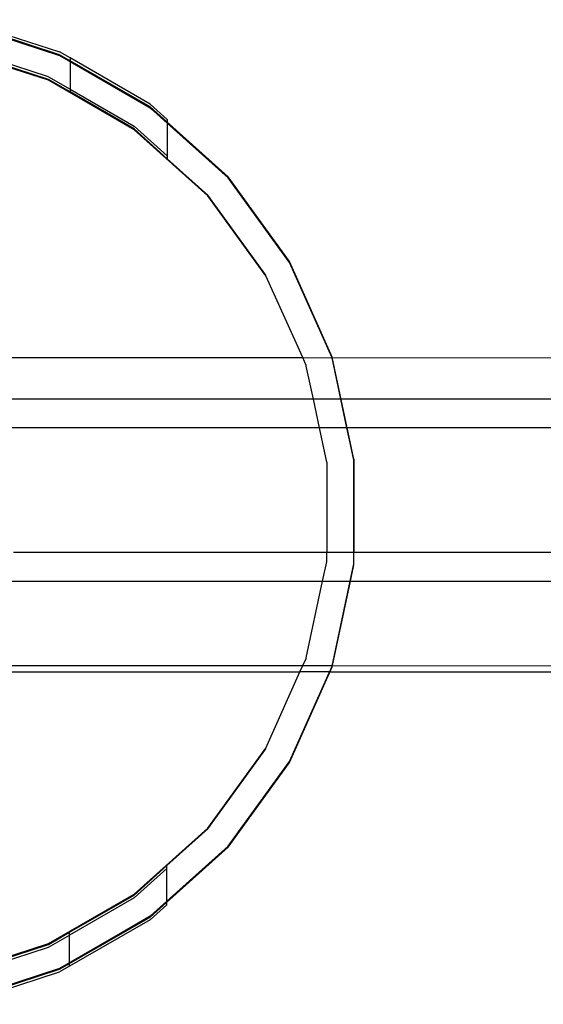
# Model space of a CAD drawing. Extents: x -2633 to 5555, y -3691 to 3918.
# Drawn here: x 417 to 475, y -2213 to -2104 of the extents above; entities that cross this region are included whole.
import ezdxf

# ---------------------------------------------------------------- set-up
doc = ezdxf.new("R2010")
doc.units = 0
doc.layers.get('0').update_dxf_attribs({"linetype": 'CONTINUOUS'})

msp = doc.modelspace()

# ---------------------------------------------------------------- linework, layer by layer
for p, q in [((410.67, -2104.22), (421.61, -2107.77)), ((421.61, -2108.07), (410.67, -2104.52)), ((421.61, -2108.07), (410.67, -2104.52)), ((421.61, -2108.07), (410.67, -2104.52)), ((410.67, -2104.61), (421.61, -2108.16)), ((410.67, -2104.61), (417.33, -2106.77)), ((421.61, -2108.16), (410.67, -2104.61)), ((410.67, -2104.61), (421.61, -2108.16)), ((418.03, -2107), (410.67, -2104.61)), ((421.61, -2108.16), (410.67, -2104.61)), ((421.61, -2108.16), (410.67, -2104.61)), ((410.67, -2104.61), (417.33, -2106.77)), ((421.61, -2108.16), (410.67, -2104.61)), ((410.67, -2104.61), (421.61, -2108.16)), ((418.03, -2107), (410.67, -2104.61)), ((421.61, -2108.16), (410.67, -2104.61)), ((421.61, -2108.16), (410.67, -2104.61)), ((420.39, -2110.5), (410.05, -2107.14)), ((417.33, -2106.77), (421.61, -2108.16)), ((417.33, -2106.77), (421.61, -2108.16)), ((421.61, -2108.16), (418.03, -2107)), ((421.61, -2108.16), (418.03, -2107)), ((420.39, -2110.8), (410.05, -2107.44)), ((420.39, -2110.89), (410.05, -2107.53)), ((422.75, -2108.43), (421.61, -2107.77)), ((421.61, -2108.07), (422.75, -2108.73)), ((431.57, -2113.82), (421.61, -2108.07)), ((431.57, -2113.82), (421.61, -2108.07)), ((421.61, -2108.16), (422.75, -2108.82)), ((431.57, -2113.91), (421.61, -2108.16)), ((421.61, -2108.16), (431.57, -2113.91)), ((431.57, -2113.91), (421.61, -2108.16)), ((421.61, -2108.16), (431.57, -2113.91)), ((431.57, -2113.91), (421.61, -2108.16)), ((431.57, -2113.91), (421.61, -2108.16)), ((431.57, -2113.91), (421.61, -2108.16)), ((421.61, -2108.16), (431.57, -2113.91)), ((431.57, -2113.91), (421.61, -2108.16)), ((421.61, -2108.16), (431.57, -2113.91)), ((431.57, -2113.91), (421.61, -2108.16)), ((431.57, -2113.91), (421.61, -2108.16)), ((422.75, -2108.43), (422.75, -2108.73)), ((431.57, -2113.52), (422.75, -2108.43)), ((422.75, -2108.73), (422.75, -2108.82)), ((431.57, -2113.82), (422.75, -2108.73)), ((422.75, -2108.82), (431.57, -2113.91)), ((422.75, -2108.82), (422.75, -2111.86)), ((420.39, -2110.5), (422.75, -2111.86)), ((422.75, -2112.16), (420.39, -2110.8)), ((429.81, -2116.33), (420.39, -2110.89)), ((422.75, -2111.86), (422.75, -2112.16)), ((422.75, -2111.86), (429.81, -2115.94)), ((429.81, -2116.24), (422.75, -2112.16)), ((433.44, -2115.21), (431.57, -2113.52)), ((433.44, -2115.51), (431.57, -2113.82)), ((440.11, -2121.52), (431.57, -2113.82)), ((440.11, -2121.52), (431.57, -2113.82)), ((433.44, -2115.6), (431.57, -2113.91)), ((431.8, -2114.13), (431.57, -2113.91)), ((431.57, -2113.91), (431.87, -2114.18)), ((431.57, -2113.91), (431.8, -2114.13)), ((431.87, -2114.18), (431.57, -2113.91)), ((440.11, -2121.61), (431.57, -2113.91)), ((440.11, -2121.61), (431.57, -2113.91)), ((431.8, -2114.13), (431.57, -2113.91)), ((431.57, -2113.91), (431.87, -2114.18)), ((431.57, -2113.91), (431.8, -2114.13)), ((431.87, -2114.18), (431.57, -2113.91)), ((440.11, -2121.61), (431.57, -2113.91)), ((440.11, -2121.61), (431.57, -2113.91)), ((433.44, -2115.21), (433.44, -2115.51)), ((440.11, -2121.52), (433.44, -2115.51)), ((433.44, -2115.51), (433.44, -2115.6)), ((440.11, -2121.61), (433.44, -2115.6)), ((433.44, -2115.6), (433.44, -2119.21)), ((433.44, -2119.21), (429.81, -2115.94)), ((429.81, -2116.24), (433.44, -2119.51)), ((437.89, -2123.61), (429.81, -2116.33)), ((433.44, -2119.21), (433.44, -2119.51)), ((437.89, -2123.52), (433.44, -2119.51)), ((446.87, -2130.82), (440.11, -2121.52)), ((446.87, -2130.82), (440.11, -2121.52)), ((446.87, -2130.82), (440.11, -2121.52)), ((446.87, -2130.91), (440.11, -2121.61)), ((446.87, -2130.91), (440.11, -2121.61)), ((446.87, -2130.91), (440.11, -2121.61)), ((446.87, -2130.91), (440.11, -2121.61)), ((446.87, -2130.91), (440.11, -2121.61)), ((444.28, -2132.31), (437.89, -2123.52)), ((444.28, -2132.4), (437.89, -2123.61)), ((446.87, -2130.91), (446.87, -2130.82)), ((451.55, -2141.32), (446.87, -2130.82)), ((451.55, -2141.32), (446.87, -2130.82)), ((451.55, -2141.32), (446.87, -2130.91)), ((451.55, -2141.41), (446.87, -2130.91)), ((451.55, -2141.41), (446.87, -2130.91)), ((451.55, -2141.41), (446.87, -2130.91)), ((451.55, -2141.41), (446.87, -2130.91)), ((444.28, -2132.4), (444.28, -2132.31)), ((448.32, -2141.38), (444.28, -2132.4)), ((405.14, -2141.39), (448.32, -2141.38)), ((448.7, -2142.25), (448.32, -2141.38)), ((448.32, -2141.38), (451.55, -2141.41)), ((451.53, -2141.38), (451.55, -2141.32)), ((451.55, -2141.41), (451.53, -2141.38)), ((453.94, -2152.57), (451.55, -2141.32)), ((453.94, -2152.57), (451.55, -2141.32)), ((451.55, -2141.41), (486.92, -2141.37)), ((452.51, -2145.96), (451.55, -2141.41)), ((453.94, -2152.66), (451.55, -2141.41)), ((453.94, -2152.66), (451.55, -2141.41)), ((453.94, -2152.66), (451.55, -2141.41)), ((453.94, -2152.66), (451.55, -2141.41)), ((448.7, -2142.34), (448.7, -2142.25)), ((449.49, -2145.96), (448.7, -2142.34)), ((449.49, -2145.96), (412.2, -2145.96)), ((450.16, -2149.11), (449.49, -2145.96)), ((452.51, -2145.96), (449.49, -2145.96)), ((453.18, -2149.11), (452.51, -2145.96)), ((485.95, -2145.96), (452.51, -2145.96)), ((450.16, -2149.11), (414.57, -2149.11)), ((450.97, -2152.88), (450.16, -2149.11)), ((453.18, -2149.11), (450.16, -2149.11)), ((453.94, -2152.57), (453.18, -2149.11)), ((485.28, -2149.11), (453.18, -2149.11)), ((453.94, -2152.57), (453.94, -2162.81)), ((453.94, -2164.07), (453.94, -2152.57)), ((453.94, -2164.07), (453.94, -2152.57)), ((453.94, -2164.16), (453.94, -2152.66)), ((453.94, -2164.16), (453.94, -2152.66)), ((453.94, -2164.16), (453.94, -2152.66)), ((453.94, -2164.16), (453.94, -2152.66)), ((450.97, -2152.88), (450.97, -2162.81)), ((450.97, -2162.81), (416.52, -2162.81)), ((453.94, -2162.81), (450.97, -2162.81)), ((450.97, -2163.85), (450.97, -2162.81)), ((484.54, -2162.81), (453.94, -2162.81)), ((453.94, -2164.16), (453.94, -2162.81)), ((450.5, -2165.96), (450.97, -2163.85)), ((451.55, -2175.32), (453.94, -2164.07)), ((451.55, -2175.32), (453.94, -2164.07)), ((451.55, -2175.41), (453.94, -2164.16)), ((451.55, -2175.41), (453.94, -2164.16)), ((451.55, -2175.41), (453.94, -2164.16)), ((451.55, -2175.41), (453.94, -2164.16)), ((453.55, -2165.96), (453.94, -2164.16)), ((415.37, -2165.96), (450.5, -2165.96)), ((448.7, -2174.39), (450.5, -2165.96)), ((450.5, -2165.96), (453.55, -2165.96)), ((451.58, -2175.26), (453.55, -2165.96)), ((453.55, -2165.96), (484.94, -2165.96)), ((405.31, -2175.22), (448.32, -2175.26)), ((446.87, -2185.82), (451.55, -2175.32)), ((446.87, -2185.82), (451.55, -2175.32)), ((446.87, -2185.91), (451.55, -2175.41)), ((446.87, -2185.91), (451.55, -2175.41)), ((446.87, -2185.91), (451.55, -2175.41)), ((446.87, -2185.91), (451.55, -2175.41)), ((448.01, -2175.96), (448.32, -2175.26)), ((448.32, -2175.26), (448.7, -2174.48)), ((448.32, -2175.26), (451.58, -2175.26)), ((448.7, -2174.48), (448.7, -2174.39)), ((451.3, -2175.96), (451.55, -2175.41)), ((451.55, -2175.32), (451.58, -2175.26)), ((451.55, -2175.41), (451.55, -2175.32)), ((451.58, -2175.26), (486.92, -2175.27)), ((402.55, -2175.96), (448.01, -2175.96)), ((444.28, -2184.33), (448.01, -2175.96)), ((446.87, -2185.82), (451.3, -2175.96)), ((451.3, -2175.96), (448.01, -2175.96)), ((451.3, -2175.96), (487.22, -2175.96)), ((437.89, -2193.12), (444.28, -2184.33)), ((437.89, -2193.21), (444.28, -2184.42)), ((444.28, -2184.42), (444.28, -2184.33)), ((446.87, -2185.82), (440.11, -2195.12)), ((440.11, -2195.12), (446.87, -2185.82)), ((440.11, -2195.12), (446.87, -2185.82)), ((440.11, -2195.21), (446.87, -2185.91)), ((440.11, -2195.21), (446.87, -2185.91)), ((440.11, -2195.21), (446.87, -2185.91)), ((440.11, -2195.21), (446.87, -2185.91)), ((440.11, -2195.21), (446.87, -2185.91)), ((446.87, -2185.91), (446.87, -2185.82)), ((429.81, -2200.4), (437.89, -2193.12)), ((433.4, -2197.26), (437.89, -2193.21)), ((440.11, -2195.12), (441.74, -2192.88)), ((441.74, -2192.88), (440.11, -2195.12)), ((440.84, -2194.12), (440.11, -2195.12)), ((440.11, -2195.12), (440.84, -2194.12)), ((440.11, -2195.12), (431.57, -2202.82)), ((431.57, -2202.82), (440.11, -2195.12)), ((431.57, -2202.82), (440.11, -2195.12)), ((440.11, -2195.12), (431.57, -2202.82)), ((431.57, -2202.82), (440.11, -2195.12)), ((431.57, -2202.82), (440.11, -2195.12)), ((431.57, -2202.91), (440.11, -2195.21)), ((431.57, -2202.91), (440.11, -2195.21)), ((431.57, -2202.91), (440.11, -2195.21)), ((431.57, -2202.91), (440.11, -2195.21)), ((440.11, -2195.12), (433.4, -2201.17)), ((433.4, -2201.26), (440.11, -2195.21)), ((429.81, -2200.49), (433.4, -2197.26)), ((429.81, -2200.79), (433.4, -2197.56)), ((433.4, -2197.56), (433.4, -2197.26)), ((433.4, -2201.17), (433.4, -2197.56)), ((420.39, -2205.83), (429.81, -2200.4)), ((422.7, -2204.59), (429.81, -2200.49)), ((429.81, -2200.79), (422.7, -2204.89)), ((433.4, -2201.17), (431.57, -2202.82)), ((431.57, -2202.91), (433.4, -2201.26)), ((433.4, -2201.26), (433.4, -2201.17)), ((433.4, -2201.56), (433.4, -2201.26)), ((433.4, -2201.56), (431.57, -2203.21)), ((421.61, -2208.56), (431.57, -2202.82)), ((431.57, -2202.82), (421.61, -2208.56)), ((421.61, -2208.56), (431.57, -2202.82)), ((421.61, -2208.56), (431.57, -2202.82)), ((421.61, -2208.65), (431.57, -2202.91)), ((421.61, -2208.65), (431.57, -2202.91)), ((421.61, -2208.65), (431.57, -2202.91)), ((421.61, -2208.65), (431.57, -2202.91)), ((422.7, -2207.93), (431.57, -2202.82)), ((431.57, -2202.91), (422.7, -2208.02)), ((431.57, -2203.21), (422.7, -2208.32)), ((426.37, -2205.82), (431.57, -2202.82)), ((431.57, -2202.82), (428.03, -2204.86)), ((420.39, -2205.92), (422.7, -2204.59)), ((422.7, -2204.89), (422.7, -2204.59)), ((420.39, -2206.22), (422.7, -2204.89)), ((428.03, -2204.86), (421.61, -2208.56)), ((422.7, -2207.93), (422.7, -2204.89)), ((410.05, -2209.19), (420.39, -2205.83)), ((410.05, -2209.28), (420.39, -2205.92)), ((410.05, -2209.58), (420.39, -2206.22)), ((421.61, -2208.56), (426.37, -2205.82)), ((422.7, -2207.93), (421.61, -2208.56)), ((422.7, -2208.02), (422.7, -2207.93)), ((421.61, -2208.56), (410.67, -2212.12)), ((421.61, -2208.56), (410.67, -2212.12)), ((410.67, -2212.12), (421.61, -2208.56)), ((410.67, -2212.12), (421.61, -2208.56)), ((410.67, -2212.12), (421.61, -2208.56)), ((421.61, -2208.65), (410.67, -2212.21)), ((410.67, -2212.21), (421.61, -2208.65)), ((410.67, -2212.21), (421.61, -2208.65)), ((410.67, -2212.21), (421.61, -2208.65)), ((410.67, -2212.21), (421.61, -2208.65)), ((410.67, -2212.51), (421.61, -2208.95)), ((411.44, -2211.87), (421.61, -2208.56)), ((421.61, -2208.56), (411.44, -2211.87)), ((421.61, -2208.65), (422.7, -2208.02)), ((422.7, -2208.32), (421.61, -2208.95)), ((422.7, -2208.32), (422.7, -2208.02))]:
    msp.add_line(p, q)

doc.saveas('drawing.dxf')
